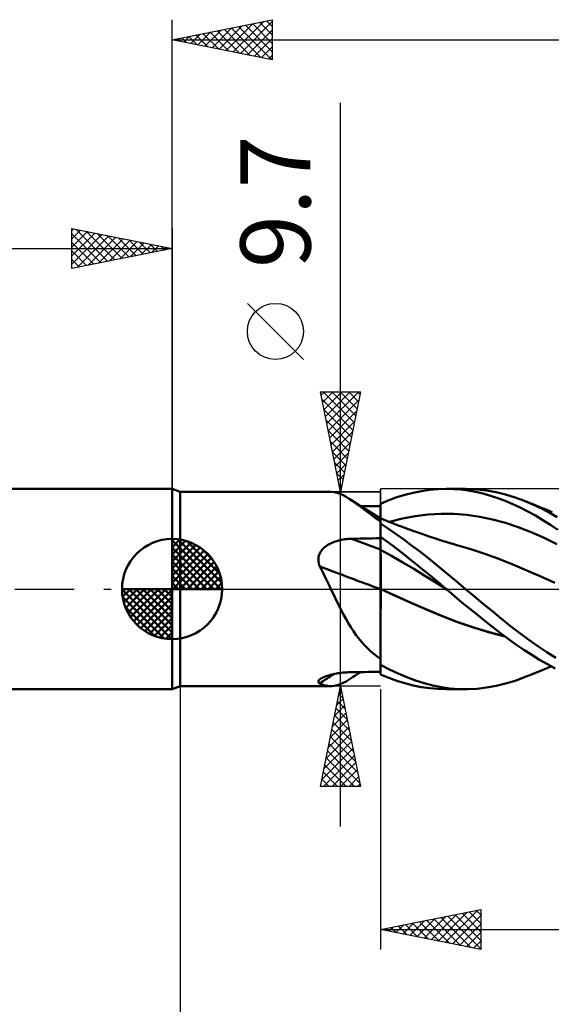
# Model space of a CAD drawing. Units: millimetres. Extents: x -79 to 82, y -63 to 63.
# Drawn here: x -8 to 19, y -21 to 28 of the extents above; entities that cross this region are included whole.
import ezdxf
from ezdxf.enums import TextEntityAlignment as Align

# ---------------------------------------------------------------- set-up
doc = ezdxf.new("R2010")
doc.units = ezdxf.units.MM
doc.header["$LTSCALE"] = 7.4
doc.linetypes.add('LONGDASH_DASH', pattern=[0.85, 0.4, -0.2, 0.05, -0.2])
for name, color, linetype in [('1', 4, 'CONTINUOUS'), ('2', 7, 'CONTINUOUS'), ('4', 2, 'LONGDASH_DASH'), ('CUT', 1, 'CONTINUOUS'), ('NOCUT', 7, 'CONTINUOUS'), ('SK1', 4, 'CONTINUOUS'), ('SK2', 7, 'CONTINUOUS'), ('SK4', 2, 'LONGDASH_DASH')]:
    doc.layers.add(name, color=color, linetype=linetype)
doc.styles.get("Standard").update_dxf_attribs({"font": 'Monospac821 BT'})

msp = doc.modelspace()

# ---------------------------------------------------------------- linework, layer by layer
at = {"layer": '1', "color": 4, "linetype": 'CONTINUOUS', "lineweight": 50}
for p, q in [((0.412, 4.85), (0, 5)), ((0, -5), (0, 5)), ((12.453, 4.893), (12.866, 4.952)), ((12.866, 4.952), (13.277, 4.988)), ((13.277, 4.988), (13.686, 5)), ((13.681, 5), (14.65, 5)), ((14.048, 4.99), (13.686, 5)), ((14.414, 4.962), (14.048, 4.99)), ((14.785, 4.915), (14.414, 4.962)), ((15.229, 4.977), (14.75, 4.999)), ((15.706, 4.923), (15.229, 4.977)), ((16.176, 4.837), (15.706, 4.923)), ((0.412, 4.85), (7.931, 4.85)), ((0.412, -4.85), (0.412, 4.85)), ((8.11, 4.835), (7.97, 4.849)), ((8.251, 4.804), (8.11, 4.835)), ((8.394, 4.755), (8.251, 4.804)), ((8.541, 4.69), (8.394, 4.755)), ((8.692, 4.608), (8.541, 4.69)), ((8.848, 4.512), (8.692, 4.608)), ((9.035, 4.385), (8.848, 4.512)), ((9.03, 4.395), (8.848, 4.512)), ((10.412, 4.263), (10.817, 4.432)), ((10.817, 4.432), (11.22, 4.58)), ((11.22, 4.58), (11.627, 4.706)), ((11.627, 4.706), (12.039, 4.811)), ((12.039, 4.811), (12.453, 4.893)), ((15.157, 4.848), (14.785, 4.915)), ((15.528, 4.763), (15.157, 4.848)), ((15.897, 4.66), (15.528, 4.763)), ((16.266, 4.538), (15.897, 4.66)), ((16.646, 4.721), (16.176, 4.837)), ((16.635, 4.398), (16.266, 4.538)), ((17.124, 4.575), (16.646, 4.721)), ((17.604, 4.399), (17.124, 4.575)), ((9.212, 4.278), (9.03, 4.395)), ((9.233, 4.242), (9.035, 4.385)), ((9.395, 4.161), (9.212, 4.278)), ((9.444, 4.084), (9.233, 4.242)), ((9.664, 3.991), (9.395, 4.161)), ((9.588, 4.142), (9.423, 4.144)), ((9.666, 3.916), (9.444, 4.084)), ((9.752, 4.141), (9.588, 4.142)), ((10.038, 3.758), (9.664, 3.991)), ((9.917, 4.139), (9.752, 4.141)), ((10.082, 4.137), (9.917, 4.139)), ((10.247, 4.136), (10.082, 4.137)), ((10.412, 4.134), (10.247, 4.136)), ((10.412, 4.262), (10.412, 4.263)), ((10.412, 4.263), (10.412, 4.263)), ((10.412, 4.261), (10.412, 4.262)), ((10.412, 4.26), (10.412, 4.261)), ((10.412, 4.261), (10.412, 4.261)), ((10.412, 4.259), (10.412, 4.26)), ((10.413, 4.137), (10.412, 4.259)), ((10.413, 4.137), (10.412, 4.259)), ((10.412, 4.242), (10.412, 4.259)), ((10.412, 4.134), (10.412, 4.259)), ((10.412, 4.224), (10.412, 4.242)), ((10.412, 4.206), (10.412, 4.224)), ((10.412, 4.189), (10.412, 4.206)), ((10.412, 4.171), (10.412, 4.189)), ((10.412, 4.154), (10.412, 4.171)), ((10.412, 4.136), (10.412, 4.154)), ((10.412, 4.034), (10.412, 4.136)), ((10.412, 3.933), (10.412, 4.034)), ((10.412, 3.832), (10.412, 3.933)), ((10.413, 4.015), (10.413, 4.137)), ((10.413, 4.015), (10.413, 4.137)), ((10.413, 3.893), (10.413, 4.015)), ((10.413, 3.893), (10.413, 4.015)), ((17.009, 4.24), (16.635, 4.398)), ((17.388, 4.064), (17.009, 4.24)), ((17.767, 3.872), (17.388, 4.064)), ((18.016, 4.226), (17.604, 4.399)), ((17.67, 4.373), (17.604, 4.399)), ((17.735, 4.347), (17.67, 4.373)), ((17.801, 4.321), (17.735, 4.347)), ((17.867, 4.295), (17.801, 4.321)), ((17.932, 4.269), (17.867, 4.295)), ((17.998, 4.243), (17.932, 4.269)), ((18.064, 4.216), (17.998, 4.243)), ((18.421, 4.034), (18.016, 4.226)), ((18.129, 4.19), (18.064, 4.216)), ((18.247, 4.142), (18.129, 4.19)), ((18.366, 4.094), (18.247, 4.142)), ((18.484, 4.046), (18.366, 4.094)), ((18.823, 3.824), (18.421, 4.034)), ((18.602, 3.998), (18.484, 4.046)), ((18.698, 3.958), (18.602, 3.998)), ((18.794, 3.919), (18.698, 3.958)), ((9.901, 3.74), (9.666, 3.916)), ((10.149, 3.559), (9.901, 3.74)), ((10.412, 3.526), (10.038, 3.758)), ((10.412, 3.372), (10.149, 3.559)), ((10.412, 3.73), (10.412, 3.832)), ((10.412, 3.629), (10.412, 3.73)), ((10.412, 3.527), (10.412, 3.629)), ((10.413, 3.527), (10.412, 3.527)), ((10.412, 3.527), (10.412, 3.527)), ((10.412, 3.526), (10.412, 3.527)), ((10.412, 3.524), (10.412, 3.526)), ((10.412, 3.522), (10.412, 3.524)), ((10.412, 3.518), (10.412, 3.522)), ((10.412, 3.515), (10.412, 3.518)), ((10.412, 3.372), (10.412, 3.515)), ((10.413, 3.771), (10.413, 3.893)), ((10.413, 3.771), (10.413, 3.893)), ((10.414, 3.649), (10.413, 3.771)), ((10.414, 3.649), (10.413, 3.771)), ((10.414, 3.527), (10.413, 3.527)), ((10.413, 3.527), (10.413, 3.527)), ((10.413, 3.52), (10.414, 3.527)), ((10.413, 3.52), (10.414, 3.527)), ((10.413, 3.498), (10.413, 3.52)), ((10.413, 3.498), (10.413, 3.52)), ((10.413, 3.462), (10.413, 3.498)), ((10.413, 3.462), (10.413, 3.498)), ((10.413, 3.412), (10.413, 3.462)), ((10.413, 3.412), (10.413, 3.462)), ((10.414, 3.527), (10.414, 3.649)), ((10.414, 3.527), (10.414, 3.649)), ((10.414, 3.527), (10.414, 3.527)), ((10.414, 3.527), (10.414, 3.527)), ((10.516, 3.486), (10.414, 3.527)), ((10.414, 3.527), (10.414, 3.527)), ((10.618, 3.445), (10.516, 3.486)), ((10.72, 3.405), (10.618, 3.445)), ((10.856, 3.351), (11.499, 3.517)), ((11.499, 3.517), (12.143, 3.64)), ((12.143, 3.64), (12.786, 3.722)), ((12.786, 3.722), (13.43, 3.76)), ((14.073, 3.755), (13.43, 3.76)), ((14.716, 3.706), (14.073, 3.755)), ((15.36, 3.614), (14.716, 3.706)), ((16.003, 3.48), (15.36, 3.614)), ((16.647, 3.303), (16.003, 3.48)), ((18.146, 3.665), (17.767, 3.872)), ((18.522, 3.442), (18.146, 3.665)), ((18.893, 3.207), (18.522, 3.442)), ((18.891, 3.879), (18.794, 3.919)), ((19.224, 3.596), (18.823, 3.824)), ((18.987, 3.84), (18.891, 3.879)), ((10.412, 3.349), (10.413, 3.412)), ((10.412, 3.349), (10.413, 3.412)), ((10.412, 3.366), (10.412, 3.372)), ((10.412, -3.76), (10.412, 3.366)), ((10.412, 3.271), (10.412, 3.349)), ((10.412, 3.271), (10.412, 3.349)), ((10.801, 3.012), (10.412, 3.267)), ((10.822, 3.364), (10.72, 3.405)), ((11.185, 2.745), (10.801, 3.012)), ((10.924, 3.324), (10.822, 3.364)), ((11.026, 3.283), (10.924, 3.324)), ((11.128, 3.243), (11.026, 3.283)), ((11.23, 3.204), (11.128, 3.243)), ((11.342, 3.161), (11.23, 3.204)), ((11.454, 3.118), (11.342, 3.161)), ((11.567, 3.076), (11.454, 3.118)), ((11.679, 3.034), (11.567, 3.076)), ((11.791, 2.992), (11.679, 3.034)), ((11.903, 2.951), (11.791, 2.992)), ((12.015, 2.911), (11.903, 2.951)), ((17.29, 3.09), (16.647, 3.303)), ((17.933, 2.843), (17.29, 3.09)), ((19.267, 2.958), (18.893, 3.207)), ((8.383, 2.441), (8.464, 2.458)), ((8.464, 2.458), (8.546, 2.473)), ((8.546, 2.473), (8.629, 2.486)), ((8.629, 2.486), (8.712, 2.496)), ((8.712, 2.496), (8.795, 2.503)), ((8.795, 2.503), (8.879, 2.508)), ((8.879, 2.508), (8.962, 2.511)), ((8.962, 2.511), (9.169, 2.515)), ((9.169, 2.515), (9.376, 2.519)), ((9.376, 2.519), (9.584, 2.522)), ((9.584, 2.522), (9.791, 2.526)), ((9.791, 2.526), (9.998, 2.53)), ((9.998, 2.53), (10.205, 2.533)), ((10.205, 2.533), (10.412, 2.536)), ((10.707, 2.397), (10.412, 2.612)), ((10.413, 2.516), (10.412, 2.609)), ((10.413, 2.516), (10.412, 2.609)), ((10.413, 2.423), (10.413, 2.516)), ((10.413, 2.423), (10.413, 2.516)), ((11.571, 2.468), (11.185, 2.745)), ((11.958, 2.182), (11.571, 2.468)), ((12.127, 2.871), (12.015, 2.911)), ((12.231, 2.834), (12.127, 2.871)), ((12.325, 2.801), (12.231, 2.834)), ((12.419, 2.768), (12.325, 2.801)), ((12.514, 2.735), (12.419, 2.768)), ((12.608, 2.703), (12.514, 2.735)), ((12.702, 2.671), (12.608, 2.703)), ((12.796, 2.639), (12.702, 2.671)), ((12.891, 2.608), (12.796, 2.639)), ((12.985, 2.577), (12.891, 2.608)), ((13.108, 2.536), (12.985, 2.577)), ((13.231, 2.496), (13.108, 2.536)), ((13.308, 2.472), (13.231, 2.496)), ((13.384, 2.447), (13.308, 2.472)), ((18.577, 2.56), (17.933, 2.843)), ((19.22, 2.245), (18.577, 2.56)), ((7.478, 1.943), (7.529, 2.002)), ((7.529, 2.002), (7.585, 2.057)), ((7.585, 2.057), (7.645, 2.109)), ((7.645, 2.109), (7.71, 2.157)), ((7.71, 2.157), (7.777, 2.201)), ((7.777, 2.201), (7.846, 2.242)), ((7.846, 2.242), (7.918, 2.279)), ((7.918, 2.279), (7.992, 2.313)), ((7.992, 2.313), (8.068, 2.344)), ((8.068, 2.344), (8.145, 2.373)), ((8.145, 2.373), (8.223, 2.398)), ((8.223, 2.398), (8.303, 2.421)), ((8.303, 2.421), (8.383, 2.441)), ((10.413, 2.331), (10.413, 2.423)), ((10.413, 2.33), (10.413, 2.423)), ((10.414, 2.238), (10.413, 2.331)), ((10.414, 2.238), (10.413, 2.33)), ((10.414, 2.145), (10.414, 2.238)), ((10.414, 2.145), (10.414, 2.238)), ((10.414, 2.052), (10.414, 2.145)), ((10.414, 2.052), (10.414, 2.145)), ((10.415, 1.959), (10.414, 2.052)), ((10.415, 1.959), (10.414, 2.052)), ((11, 2.176), (10.707, 2.397)), ((11.292, 1.95), (11, 2.176)), ((12.347, 1.887), (11.958, 2.182)), ((13.46, 2.423), (13.384, 2.447)), ((13.537, 2.399), (13.46, 2.423)), ((13.613, 2.376), (13.537, 2.399)), ((13.69, 2.352), (13.613, 2.376)), ((13.766, 2.329), (13.69, 2.352)), ((13.842, 2.307), (13.766, 2.329)), ((13.937, 2.279), (13.842, 2.307)), ((14.032, 2.252), (13.937, 2.279)), ((14.126, 2.225), (14.032, 2.252)), ((14.221, 2.199), (14.126, 2.225)), ((14.92, 1.995), (14.221, 2.199)), ((15.619, 1.763), (14.92, 1.995)), ((7.304, 1.439), (7.306, 1.518)), ((7.306, 1.518), (7.315, 1.595)), ((7.315, 1.595), (7.333, 1.67)), ((7.333, 1.67), (7.358, 1.743)), ((7.358, 1.743), (7.392, 1.813)), ((7.392, 1.813), (7.432, 1.88)), ((7.432, 1.88), (7.478, 1.943)), ((10.413, 1.96), (10.412, 1.96)), ((10.415, 1.959), (10.413, 1.96)), ((10.415, 1.924), (10.415, 1.959)), ((10.415, 1.924), (10.415, 1.959)), ((10.965, 1.651), (10.415, 1.959)), ((10.415, 1.887), (10.415, 1.924)), ((10.415, 1.887), (10.415, 1.924)), ((10.415, 1.847), (10.415, 1.887)), ((10.415, 1.847), (10.415, 1.887)), ((10.415, 1.806), (10.415, 1.847)), ((10.415, 1.806), (10.415, 1.847)), ((10.415, 1.762), (10.415, 1.806)), ((10.415, 1.762), (10.415, 1.806)), ((10.415, 1.717), (10.415, 1.762)), ((10.415, 1.717), (10.415, 1.762)), ((10.416, 1.669), (10.415, 1.717)), ((10.416, 1.669), (10.415, 1.717)), ((10.416, 1.62), (10.416, 1.669)), ((10.416, 1.62), (10.416, 1.669)), ((10.416, 1.569), (10.416, 1.62)), ((10.416, 1.569), (10.416, 1.62)), ((10.416, 1.516), (10.416, 1.569)), ((10.416, 1.516), (10.416, 1.569)), ((10.416, 1.462), (10.416, 1.516)), ((10.416, 1.462), (10.416, 1.516)), ((11.515, 1.33), (10.965, 1.651)), ((11.588, 1.718), (11.292, 1.95)), ((11.887, 1.482), (11.588, 1.718)), ((12.187, 1.242), (11.887, 1.482)), ((12.735, 1.584), (12.347, 1.887)), ((13.121, 1.273), (12.735, 1.584)), ((16.319, 1.503), (15.619, 1.763)), ((17.018, 1.224), (16.319, 1.503)), ((7.311, 1.361), (7.304, 1.439)), ((7.325, 1.283), (7.311, 1.361)), ((7.346, 1.206), (7.325, 1.283)), ((7.374, 1.131), (7.346, 1.206)), ((7.456, 0.973), (7.374, 1.131)), ((10.416, 1.406), (10.416, 1.462)), ((10.416, 1.406), (10.416, 1.462)), ((10.416, 1.349), (10.416, 1.406)), ((10.416, 1.349), (10.416, 1.406)), ((10.416, 1.291), (10.416, 1.349)), ((10.416, 1.291), (10.416, 1.349)), ((10.416, 1.232), (10.416, 1.291)), ((10.416, 1.232), (10.416, 1.291)), ((10.417, 1.172), (10.416, 1.232)), ((10.417, 1.172), (10.416, 1.232)), ((10.417, 1.11), (10.417, 1.172)), ((10.417, 1.11), (10.417, 1.172)), ((10.417, 1.048), (10.417, 1.11)), ((10.417, 1.048), (10.417, 1.11)), ((10.417, 0.986), (10.417, 1.048)), ((10.417, 0.986), (10.417, 1.048)), ((10.417, 0.923), (10.417, 0.986)), ((10.417, 0.923), (10.417, 0.986)), ((12.065, 1.002), (11.515, 1.33)), ((12.615, 0.666), (12.065, 1.002)), ((12.488, 0.998), (12.187, 1.242)), ((12.788, 0.752), (12.488, 0.998)), ((13.501, 0.959), (13.121, 1.273)), ((17.717, 0.931), (17.018, 1.224)), ((7.537, 0.813), (7.456, 0.973)), ((7.617, 0.652), (7.537, 0.813)), ((7.696, 0.491), (7.617, 0.652)), ((10.417, 0.86), (10.417, 0.923)), ((10.417, 0.86), (10.417, 0.923)), ((10.417, 0.796), (10.417, 0.86)), ((10.417, 0.796), (10.417, 0.86)), ((10.417, 0.733), (10.417, 0.796)), ((10.417, 0.733), (10.417, 0.796)), ((10.417, 0.669), (10.417, 0.733)), ((10.417, 0.669), (10.417, 0.733)), ((10.417, 0.606), (10.417, 0.669)), ((10.417, 0.606), (10.417, 0.669)), ((10.417, 0.542), (10.417, 0.606)), ((10.417, 0.542), (10.417, 0.606)), ((10.417, 0.479), (10.417, 0.542)), ((10.417, 0.479), (10.417, 0.542)), ((13.165, 0.323), (12.615, 0.666)), ((13.087, 0.503), (12.788, 0.752)), ((13.384, 0.253), (13.087, 0.503)), ((13.881, 0.641), (13.501, 0.959)), ((14.265, 0.321), (13.881, 0.641)), ((18.416, 0.624), (17.717, 0.931)), ((19.115, 0.304), (18.416, 0.624)), ((7.775, 0.328), (7.696, 0.491)), ((7.853, 0.164), (7.775, 0.328)), ((7.931, 0), (7.853, 0.164)), ((8.037, -0.222), (7.931, 0)), ((10.413, 0.006), (10.412, 0.007)), ((10.414, 0.006), (10.413, 0.006)), ((10.415, 0.006), (10.414, 0.006)), ((10.415, 0.005), (10.415, 0.006)), ((10.416, 0.005), (10.415, 0.005)), ((10.417, 0.005), (10.416, 0.005)), ((10.417, 0.417), (10.417, 0.479)), ((10.417, 0.417), (10.417, 0.479)), ((10.417, 0.355), (10.417, 0.417)), ((10.417, 0.355), (10.417, 0.417)), ((10.417, 0.294), (10.417, 0.355)), ((10.417, 0.294), (10.417, 0.355)), ((10.417, 0.234), (10.417, 0.294)), ((10.417, 0.234), (10.417, 0.294)), ((10.417, 0.175), (10.417, 0.234)), ((10.417, 0.175), (10.417, 0.234)), ((10.417, 0.117), (10.417, 0.175)), ((10.417, 0.117), (10.417, 0.175)), ((10.417, 0.06), (10.417, 0.117)), ((10.417, 0.06), (10.417, 0.117)), ((10.417, 0.005), (10.417, 0.06)), ((10.417, 0.005), (10.417, 0.06)), ((10.424, 0.001), (10.417, 0.005)), ((10.417, 0.003), (10.417, 0.005)), ((10.417, 0.002), (10.417, 0.003)), ((10.417, 0.002), (10.417, 0.003)), ((10.417, 0.002), (10.417, 0.002)), ((10.417, 0.002), (10.417, 0.002)), ((10.417, 0), (10.417, 0.002)), ((10.417, -0.171), (10.417, 0)), ((10.417, -0.171), (10.417, 0)), ((10.431, -0.002), (10.424, 0.001)), ((13.715, -0.029), (13.165, 0.323)), ((13.682, 0.001), (13.384, 0.253)), ((13.687, -0.004), (13.682, 0.001)), ((14.65, 0), (14.265, 0.321)), ((15.105, -0.378), (14.65, 0)), ((8.142, -0.442), (8.037, -0.222)), ((8.248, -0.661), (8.142, -0.442)), ((10.416, -0.349), (10.417, -0.171)), ((10.416, -0.349), (10.417, -0.171)), ((10.416, -0.531), (10.416, -0.349)), ((10.416, -0.531), (10.416, -0.349)), ((10.439, -0.005), (10.431, -0.002)), ((10.446, -0.009), (10.439, -0.005)), ((10.453, -0.012), (10.446, -0.009)), ((10.46, -0.015), (10.453, -0.012)), ((10.46, -0.015), (10.46, -0.015)), ((11.229, -0.371), (10.46, -0.015)), ((11.213, -0.363), (10.46, -0.015)), ((10.46, -0.015), (10.46, -0.015)), ((10.46, -0.015), (10.46, -0.015)), ((10.46, -0.015), (10.46, -0.015)), ((11.979, -0.707), (11.213, -0.363)), ((11.998, -0.717), (11.229, -0.371)), ((13.693, -0.009), (13.687, -0.004)), ((13.698, -0.013), (13.693, -0.009)), ((13.704, -0.018), (13.698, -0.013)), ((13.715, -0.027), (13.704, -0.018)), ((14.091, -0.345), (13.715, -0.027)), ((14.472, -0.663), (14.091, -0.345)), ((15.559, -0.755), (15.105, -0.378)), ((8.356, -0.878), (8.248, -0.661)), ((8.466, -1.093), (8.356, -0.878)), ((10.415, -1.107), (10.416, -0.911)), ((10.415, -1.108), (10.416, -0.912)), ((10.416, -0.719), (10.416, -0.531)), ((10.416, -0.719), (10.416, -0.531)), ((10.416, -0.911), (10.416, -0.719)), ((10.416, -0.912), (10.416, -0.719)), ((12.747, -1.038), (11.979, -0.707)), ((12.767, -1.048), (11.998, -0.717)), ((14.858, -0.979), (14.472, -0.663)), ((15.244, -1.292), (14.858, -0.979)), ((16.009, -1.127), (15.559, -0.755)), ((8.578, -1.304), (8.466, -1.093)), ((8.692, -1.511), (8.578, -1.304)), ((10.415, -1.308), (10.415, -1.107)), ((10.415, -1.309), (10.415, -1.108)), ((10.415, -1.511), (10.415, -1.308)), ((10.415, -1.512), (10.415, -1.309)), ((13.509, -1.353), (12.747, -1.038)), ((13.536, -1.367), (12.767, -1.048)), ((14.274, -1.648), (13.509, -1.353)), ((14.305, -1.662), (13.536, -1.367)), ((15.63, -1.601), (15.244, -1.292)), ((16.455, -1.493), (16.009, -1.127)), ((8.809, -1.712), (8.692, -1.511)), ((8.929, -1.908), (8.809, -1.712)), ((9.053, -2.098), (8.929, -1.908)), ((10.414, -1.924), (10.415, -1.716)), ((10.414, -1.924), (10.415, -1.717)), ((10.414, -2.132), (10.414, -1.924)), ((10.414, -2.133), (10.414, -1.924)), ((10.415, -1.716), (10.415, -1.511)), ((10.415, -1.717), (10.415, -1.512)), ((15.055, -1.917), (14.274, -1.648)), ((15.074, -1.927), (14.305, -1.662)), ((15.831, -2.153), (15.055, -1.917)), ((15.843, -2.161), (15.074, -1.927)), ((16.013, -1.904), (15.63, -1.601)), ((16.396, -2.2), (16.013, -1.904)), ((16.907, -1.851), (16.455, -1.493)), ((17.363, -2.198), (16.907, -1.851)), ((9.182, -2.282), (9.053, -2.098)), ((9.317, -2.46), (9.182, -2.282)), ((10.414, -2.341), (10.414, -2.132)), ((10.414, -2.342), (10.414, -2.133)), ((10.414, -2.55), (10.414, -2.341)), ((10.414, -2.551), (10.414, -2.342)), ((16.602, -2.354), (15.831, -2.153)), ((16.612, -2.361), (15.843, -2.161)), ((16.781, -2.487), (16.396, -2.2)), ((17.819, -2.532), (17.363, -2.198)), ((9.457, -2.632), (9.317, -2.46)), ((9.603, -2.795), (9.457, -2.632)), ((9.753, -2.949), (9.603, -2.795)), ((9.908, -3.095), (9.753, -2.949)), ((10.413, -2.759), (10.414, -2.55)), ((10.413, -2.76), (10.414, -2.551)), ((10.413, -2.967), (10.413, -2.759)), ((10.413, -2.968), (10.413, -2.76)), ((17.172, -2.765), (16.781, -2.487)), ((17.566, -3.032), (17.172, -2.765)), ((18.271, -2.851), (17.819, -2.532)), ((18.716, -3.152), (18.271, -2.851)), ((10.07, -3.232), (9.908, -3.095)), ((10.238, -3.363), (10.07, -3.232)), ((10.412, -3.486), (10.238, -3.363)), ((10.412, -3.577), (10.413, -3.376)), ((10.412, -3.577), (10.413, -3.377)), ((10.413, -3.173), (10.413, -2.967)), ((10.413, -3.173), (10.413, -2.968)), ((10.413, -3.377), (10.413, -3.173)), ((10.413, -3.376), (10.413, -3.173)), ((17.96, -3.286), (17.566, -3.032)), ((18.353, -3.527), (17.96, -3.286)), ((19.159, -3.434), (18.716, -3.152)), ((10.412, -3.775), (10.412, -3.577)), ((10.412, -3.775), (10.412, -3.577)), ((10.412, -4.259), (10.412, -3.775)), ((10.412, -3.775), (10.412, -3.775)), ((10.412, -3.775), (10.412, -3.775)), ((10.412, -3.775), (10.412, -3.775)), ((10.412, -3.775), (10.412, -3.775)), ((10.412, -3.775), (10.412, -3.775)), ((10.412, -3.775), (10.412, -3.775)), ((10.412, -3.776), (10.412, -3.775)), ((10.412, -3.777), (10.412, -3.776)), ((10.412, -3.779), (10.412, -3.777)), ((10.412, -3.78), (10.412, -3.779)), ((10.412, -3.782), (10.412, -3.78)), ((10.412, -3.783), (10.412, -3.782)), ((10.412, -3.785), (10.412, -3.783)), ((10.849, -4.016), (10.412, -3.785)), ((10.412, -4.263), (10.412, -3.785)), ((18.74, -3.752), (18.353, -3.527)), ((18.737, -3.943), (18.836, -3.902)), ((19.127, -3.96), (18.74, -3.752)), ((18.836, -3.902), (18.937, -3.86)), ((7.505, -4.429), (7.56, -4.403)), ((7.56, -4.403), (7.62, -4.377)), ((7.62, -4.377), (7.685, -4.353)), ((7.685, -4.353), (7.752, -4.33)), ((7.752, -4.33), (7.823, -4.308)), ((7.823, -4.308), (7.896, -4.287)), ((7.896, -4.287), (7.971, -4.268)), ((7.971, -4.268), (8.048, -4.25)), ((8.048, -4.25), (8.126, -4.234)), ((8.126, -4.234), (8.206, -4.219)), ((8.206, -4.219), (8.288, -4.205)), ((8.288, -4.205), (8.37, -4.193)), ((8.37, -4.193), (8.453, -4.182)), ((8.453, -4.182), (8.536, -4.173)), ((8.536, -4.173), (8.621, -4.165)), ((8.621, -4.165), (8.706, -4.159)), ((8.706, -4.159), (8.791, -4.154)), ((8.791, -4.154), (8.877, -4.151)), ((8.877, -4.151), (8.962, -4.149)), ((8.943, -4.451), (9.038, -4.389)), ((8.962, -4.149), (9.169, -4.147)), ((9.038, -4.389), (9.134, -4.328)), ((9.134, -4.328), (9.229, -4.267)), ((9.169, -4.147), (9.376, -4.145)), ((9.229, -4.267), (9.325, -4.206)), ((9.325, -4.206), (9.422, -4.144)), ((9.376, -4.145), (9.584, -4.142)), ((9.584, -4.142), (9.791, -4.14)), ((9.791, -4.14), (9.998, -4.138)), ((9.998, -4.138), (10.205, -4.136)), ((10.205, -4.136), (10.412, -4.134)), ((10.817, -4.432), (10.412, -4.263)), ((11.282, -4.223), (10.849, -4.016)), ((11.717, -4.407), (11.282, -4.223)), ((12.154, -4.567), (11.717, -4.407)), ((17.124, -4.575), (17.604, -4.399)), ((17.604, -4.399), (17.672, -4.372)), ((17.672, -4.372), (17.739, -4.346)), ((17.739, -4.346), (17.807, -4.319)), ((17.807, -4.319), (17.875, -4.292)), ((17.875, -4.292), (17.942, -4.265)), ((17.942, -4.265), (18.01, -4.238)), ((18.01, -4.238), (18.078, -4.211)), ((18.078, -4.211), (18.151, -4.181)), ((18.151, -4.181), (18.28, -4.129)), ((18.28, -4.129), (18.402, -4.079)), ((18.402, -4.079), (18.525, -4.029)), ((18.525, -4.029), (18.637, -3.983)), ((18.637, -3.983), (18.737, -3.943)), ((0, -5), (0.412, -4.85)), ((0.412, -4.85), (7.931, -4.85)), ((7.305, -4.613), (7.314, -4.582)), ((7.306, -4.642), (7.305, -4.613)), ((7.319, -4.669), (7.306, -4.642)), ((7.314, -4.582), (7.336, -4.55)), ((7.342, -4.694), (7.319, -4.669)), ((7.336, -4.55), (7.368, -4.517)), ((7.374, -4.716), (7.342, -4.694)), ((7.368, -4.517), (7.411, -4.485)), ((7.476, -4.759), (7.374, -4.716)), ((7.411, -4.485), (7.455, -4.457)), ((7.455, -4.457), (7.505, -4.429)), ((7.577, -4.794), (7.476, -4.759)), ((7.676, -4.821), (7.577, -4.794)), ((7.774, -4.839), (7.676, -4.821)), ((7.872, -4.848), (7.774, -4.839)), ((7.97, -4.849), (7.872, -4.848)), ((7.97, -4.849), (8.11, -4.835)), ((8.11, -4.835), (8.251, -4.804)), ((8.251, -4.804), (8.394, -4.755)), ((8.394, -4.755), (8.541, -4.69)), ((8.541, -4.69), (8.692, -4.608)), ((8.692, -4.608), (8.848, -4.512)), ((8.848, -4.512), (8.943, -4.451)), ((11.22, -4.58), (10.817, -4.432)), ((11.627, -4.706), (11.22, -4.58)), ((12.039, -4.811), (11.627, -4.706)), ((12.453, -4.893), (12.039, -4.811)), ((12.592, -4.703), (12.154, -4.567)), ((12.866, -4.952), (12.453, -4.893)), ((13.028, -4.814), (12.592, -4.703)), ((13.457, -4.9), (13.028, -4.814)), ((13.884, -4.959), (13.457, -4.9)), ((15.706, -4.923), (16.176, -4.837)), ((16.176, -4.837), (16.646, -4.721)), ((16.646, -4.721), (17.124, -4.575)), ((13.277, -4.988), (12.866, -4.952)), ((13.686, -5), (13.277, -4.988)), ((14.65, -5), (13.681, -5)), ((14.317, -4.992), (13.884, -4.959)), ((14.75, -4.999), (14.317, -4.992)), ((14.75, -4.999), (15.229, -4.977)), ((15.229, -4.977), (15.706, -4.923))]:
    msp.add_line(p, q, dxfattribs=at)
for centre, major_axis, ratio, start_param, end_param in [((55.39, 1.486), (-81.364, 21.878), 0.155496, 1.005929, 1.027444), ((54.925, -0.243), (-81.744, 21.98), 0.155496, 0.992372, 1.037306), ((54.925, -74.731), (-43.88, 72.386), 0.953951, 0.043725, 0.054129)]:
    msp.add_ellipse(centre, major_axis=major_axis, ratio=ratio, start_param=start_param, end_param=end_param, dxfattribs=at)
at = {"layer": '2', "color": 7, "linetype": 'CONTINUOUS', "lineweight": 25}
for p, q in [((0, 5), (0, 28.425)), ((0, 27.425), (5, 28.425)), ((1.995, 27.026), (2.992, 28.023)), ((2.348, 26.955), (3.522, 28.129)), ((2.702, 26.885), (4.052, 28.235)), ((3.055, 26.814), (4.583, 28.342)), ((3.309, 28.087), (4.963, 26.432)), ((3.409, 26.743), (5, 28.335)), ((3.662, 28.157), (5, 26.82)), ((4.016, 28.228), (5, 27.244)), ((4.369, 28.299), (5, 27.668)), ((4.723, 28.37), (5, 28.093)), ((5, 28.425), (5, 26.425)), ((0.58, 27.309), (0.87, 27.599)), ((0.834, 27.592), (1.251, 27.175)), ((0.934, 27.238), (1.401, 27.705)), ((1.187, 27.662), (1.781, 27.069)), ((1.287, 27.168), (1.931, 27.811)), ((1.541, 27.733), (2.312, 26.963)), ((1.641, 27.097), (2.461, 27.917)), ((1.895, 27.804), (2.842, 26.857)), ((2.248, 27.875), (3.372, 26.751)), ((2.602, 27.945), (3.903, 26.644)), ((2.955, 28.016), (4.433, 26.538)), ((3.762, 26.673), (5, 27.91)), ((0, 27.425), (32.412, 27.425)), ((5, 26.425), (0, 27.425)), ((0.127, 27.45), (0.19, 27.387)), ((0.227, 27.38), (0.34, 27.493)), ((0.48, 27.521), (0.721, 27.281)), ((4.116, 26.602), (5, 27.486)), ((4.469, 26.531), (5, 27.062)), ((4.823, 26.46), (5, 26.637)), ((8.412, -11.85), (8.412, 24.275)), ((6.562, 11.462), (3.762, 14.262)), ((8.412, 4.85), (7.412, 9.85)), ((7.412, 9.85), (9.412, 9.85)), ((7.448, 9.673), (7.624, 9.85)), ((7.518, 9.32), (8.048, 9.85)), ((7.545, 9.85), (9.101, 8.294)), ((7.589, 8.966), (8.473, 9.85)), ((7.66, 8.613), (8.897, 9.85)), ((7.73, 8.259), (9.321, 9.85)), ((7.969, 9.85), (9.172, 8.647)), ((8.393, 9.85), (9.242, 9.001)), ((9.412, 9.85), (8.412, 4.85)), ((8.818, 9.85), (9.313, 9.354)), ((9.242, 9.85), (9.384, 9.708)), ((7.485, 9.485), (9.03, 7.94)), ((7.801, 7.906), (9.329, 9.434)), ((7.591, 8.955), (8.96, 7.587)), ((7.872, 7.552), (9.223, 8.903)), ((7.697, 8.425), (8.889, 7.233)), ((7.943, 7.199), (9.117, 8.373)), ((7.803, 7.894), (8.818, 6.88)), ((8.013, 6.845), (9.011, 7.843)), ((7.909, 7.364), (8.747, 6.526)), ((8.084, 6.492), (8.905, 7.312)), ((8.016, 6.834), (8.677, 6.172)), ((8.155, 6.138), (8.799, 6.782)), ((8.122, 6.303), (8.606, 5.819)), ((8.225, 5.784), (8.693, 6.252)), ((8.228, 5.773), (8.535, 5.465)), ((8.296, 5.431), (8.587, 5.721)), ((8.334, 5.243), (8.465, 5.112)), ((8.367, 5.077), (8.48, 5.191)), ((7.412, 4.85), (10.412, 4.85)), ((0.412, -4.85), (0.412, -28)), ((10.412, -4.85), (7.412, -4.85)), ((7.412, -9.85), (8.412, -4.85)), ((8.403, -4.897), (8.427, -4.921)), ((8.412, -4.85), (9.412, -9.85)), ((8.328, -5.269), (8.468, -5.129)), ((8.332, -5.251), (8.533, -5.451)), ((10.412, -5), (10.412, -18)), ((8.116, -6.33), (8.61, -5.836)), ((8.222, -5.799), (8.539, -5.483)), ((8.261, -5.605), (8.639, -5.982)), ((8.01, -6.86), (8.68, -6.19)), ((8.12, -6.312), (8.851, -7.042)), ((8.191, -5.958), (8.745, -6.512)), ((7.904, -7.39), (8.751, -6.543)), ((8.049, -6.665), (8.957, -7.573)), ((7.692, -8.451), (8.892, -7.251)), ((7.798, -7.921), (8.822, -6.897)), ((7.908, -7.372), (9.169, -8.633)), ((7.978, -7.019), (9.063, -8.103)), ((7.586, -8.981), (8.963, -7.604)), ((7.837, -7.726), (9.275, -9.164)), ((7.48, -9.512), (9.034, -7.958)), ((7.566, -9.85), (9.105, -8.311)), ((7.766, -8.079), (9.381, -9.694)), ((7.625, -8.787), (8.688, -9.85)), ((7.696, -8.433), (9.113, -9.85)), ((7.99, -9.85), (9.175, -8.665)), ((7.554, -9.14), (8.264, -9.85)), ((8.414, -9.85), (9.246, -9.018)), ((7.484, -9.494), (7.84, -9.85)), ((8.839, -9.85), (9.317, -9.372)), ((9.263, -9.85), (9.387, -9.725)), ((9.412, -9.85), (7.412, -9.85)), ((7.413, -9.847), (7.416, -9.85)), ((10.412, -17), (15.412, -16)), ((13.291, -17.576), (14.73, -16.136)), ((13.644, -17.646), (15.261, -16.03)), ((14.482, -16.186), (15.412, -17.116)), ((14.836, -16.115), (15.412, -16.692)), ((15.189, -16.045), (15.412, -16.267)), ((15.412, -16), (15.412, -18)), ((11.523, -17.222), (12.079, -16.667)), ((11.877, -17.293), (12.609, -16.561)), ((12.008, -16.681), (12.805, -17.479)), ((12.23, -17.364), (13.139, -16.455)), ((12.361, -16.61), (13.335, -17.585)), ((12.584, -17.434), (13.67, -16.349)), ((12.715, -16.54), (13.866, -17.691)), ((12.937, -17.505), (14.2, -16.242)), ((13.068, -16.469), (14.396, -17.797)), ((13.422, -16.398), (14.926, -17.903)), ((13.775, -16.327), (15.412, -17.964)), ((13.998, -17.717), (15.412, -16.303)), ((14.129, -16.257), (15.412, -17.54)), ((10.412, -17), (32.412, -17)), ((15.412, -18), (10.412, -17)), ((10.462, -17.01), (10.488, -16.985)), ((10.593, -16.964), (10.684, -17.054)), ((10.816, -17.081), (11.018, -16.879)), ((10.947, -16.893), (11.214, -17.16)), ((11.17, -17.151), (11.548, -16.773)), ((11.3, -16.822), (11.744, -17.266)), ((11.654, -16.752), (12.275, -17.373)), ((14.352, -17.788), (15.412, -16.727)), ((14.705, -17.859), (15.412, -17.151)), ((15.059, -17.929), (15.412, -17.576)), ((15.412, -18), (15.412, -18))]:
    msp.add_line(p, q, dxfattribs=at)
msp.add_circle((5.162, 12.862), 1.4, dxfattribs=at)
at = {"layer": '4', "color": 2, "linetype": 'LONGDASH_DASH', "lineweight": 25}
msp.add_line((0, 0), (32.412, 0), dxfattribs=at)
at = {"layer": 'CUT', "color": 1, "linetype": 'CONTINUOUS', "lineweight": 25}
for p, q in [((29.412, 5), (10.412, 5)), ((10.412, 5), (10.412, 4.995)), ((10.412, 4.995), (10.422, 0)), ((10.422, 0), (32.412, 0))]:
    msp.add_line(p, q, dxfattribs=at)
at = {"layer": 'NOCUT', "color": 7, "linetype": 'CONTINUOUS', "lineweight": 25}
for p, q in [((0.412, 4.85), (0, 5)), ((0, 5), (0, 0)), ((10.422, 0), (10.412, 4.995)), ((10.412, 4.995), (10.412, 4.85)), ((10.412, 4.85), (0.412, 4.85)), ((0, 0), (10.422, 0))]:
    msp.add_line(p, q, dxfattribs=at)
at = {"layer": 'SK1', "color": 4, "linetype": 'CONTINUOUS', "lineweight": 50}
for p, q in [((0, 5), (-38.588, 5)), ((0, 0), (0, 2.5)), ((0, 2.435), (0.063, 2.498)), ((0, 2.081), (0.387, 2.469)), ((0.308, 2.481), (2.481, 0.308)), ((0, 2.435), (2.435, 0)), ((0, 1.728), (0.677, 2.405)), ((0, 1.374), (0.941, 2.315)), ((0, 1.021), (1.182, 2.202)), ((0, 2.081), (2.081, 0)), ((0, 0.667), (1.401, 2.069)), ((0.761, 2.381), (2.381, 0.761)), ((1.486, 2.01), (2.01, 1.486)), ((0, 0.314), (1.604, 1.917)), ((0, 1.728), (1.728, 0)), ((0.04, 0), (1.787, 1.747)), ((0.393, 0), (1.953, 1.559)), ((0, 1.374), (1.374, 0)), ((0, 1.021), (1.021, 0)), ((0.747, 0), (2.101, 1.354)), ((1.101, 0), (2.229, 1.129)), ((0, 0.667), (0.667, 0)), ((1.454, 0), (2.338, 0.884)), ((1.808, 0), (2.423, 0.615)), ((0, 0), (-2.5, 0)), ((-2.498, -0.063), (-2.435, 0)), ((-2.469, -0.387), (-2.081, 0)), ((-2.405, -0.677), (-1.728, 0)), ((-2.315, -0.941), (-1.374, 0)), ((-2.202, -1.182), (-1.021, 0)), ((-2.161, 0), (0, -2.161)), ((-2.069, -1.401), (-0.667, 0)), ((-1.917, -1.604), (-0.314, 0)), ((-1.808, 0), (0, -1.808)), ((-1.454, 0), (0, -1.454)), ((-1.101, 0), (0, -1.101)), ((-0.747, 0), (0, -0.747)), ((-0.393, 0), (0, -0.393)), ((-0.04, 0), (0, -0.04)), ((0, 0.314), (0.314, 0)), ((0, 0), (2.5, 0)), ((0, -2.5), (0, 0)), ((2.161, 0), (2.479, 0.318)), ((-2.5, -0.015), (-0.015, -2.5)), ((-2.466, -0.402), (-0.402, -2.466)), ((-1.747, -1.787), (0, -0.04)), ((-1.559, -1.953), (0, -0.393)), ((-2.337, -0.884), (-0.884, -2.337)), ((-1.354, -2.101), (0, -0.747)), ((-1.129, -2.229), (0, -1.101)), ((-0.884, -2.338), (0, -1.454)), ((-0.615, -2.423), (0, -1.808)), ((-0.318, -2.479), (0, -2.161)), ((-38.588, -5), (0, -5))]:
    msp.add_line(p, q, dxfattribs=at)
for start, end in [(90, 180), (0, 90), (180, 270), (270, 0)]:
    msp.add_arc((0, 0), 2.5, start, end, dxfattribs=at)
at = {"layer": 'SK2', "color": 7, "linetype": 'CONTINUOUS', "lineweight": 25}
for p, q in [((-5, 16), (-5, 18)), ((-5, 18), (0, 17)), ((-5, 17.91), (-4.925, 17.985)), ((-5, 17.486), (-4.572, 17.914)), ((-5, 17.062), (-4.218, 17.844)), ((-5, 16.637), (-3.865, 17.773)), ((-5, 17.728), (-3.56, 16.288)), ((-5, 16.213), (-3.511, 17.702)), ((-4.81, 17.962), (-3.207, 16.359)), ((-4.279, 17.856), (-2.853, 16.429)), ((-3.749, 17.75), (-2.499, 16.5)), ((0, 18), (0, 5)), ((-5, 17.304), (-3.914, 16.217)), ((-4.736, 16.053), (-3.157, 17.631)), ((-4.206, 16.159), (-2.804, 17.561)), ((-3.676, 16.265), (-2.45, 17.49)), ((-3.219, 17.644), (-2.146, 16.571)), ((-3.145, 16.371), (-2.097, 17.419)), ((-2.688, 17.538), (-1.792, 16.642)), ((-2.615, 16.477), (-1.743, 17.349)), ((-2.158, 17.432), (-1.439, 16.712)), ((-2.085, 16.583), (-1.39, 17.278)), ((-1.628, 17.326), (-1.085, 16.783)), ((-1.554, 16.689), (-1.036, 17.207)), ((-1.097, 17.219), (-0.732, 16.854)), ((-39.588, 17), (0, 17)), ((0, 17), (-5, 16)), ((-5, 16.879), (-4.267, 16.147)), ((-1.024, 16.795), (-0.683, 17.137)), ((-0.567, 17.113), (-0.378, 16.924)), ((-0.494, 16.901), (-0.329, 17.066)), ((-0.037, 17.007), (-0.025, 16.995)), ((-5, 16.455), (-4.621, 16.076)), ((-5, 16.031), (-4.974, 16.005))]:
    msp.add_line(p, q, dxfattribs=at)
at = {"layer": 'SK4', "color": 2, "linetype": 'LONGDASH_DASH', "lineweight": 25}
msp.add_line((-45.588, 0), (38.412, 0), dxfattribs=at)

# ---------------------------------------------------------------- texts
at = {"layer": '2', "color": 7, "linetype": 'CONTINUOUS', "lineweight": 25}
msp.add_text('9.7', height=3.5, rotation=90, dxfattribs=at).set_placement((6.912, 19.337), align=Align.CENTER)

doc.saveas('drawing.dxf')
